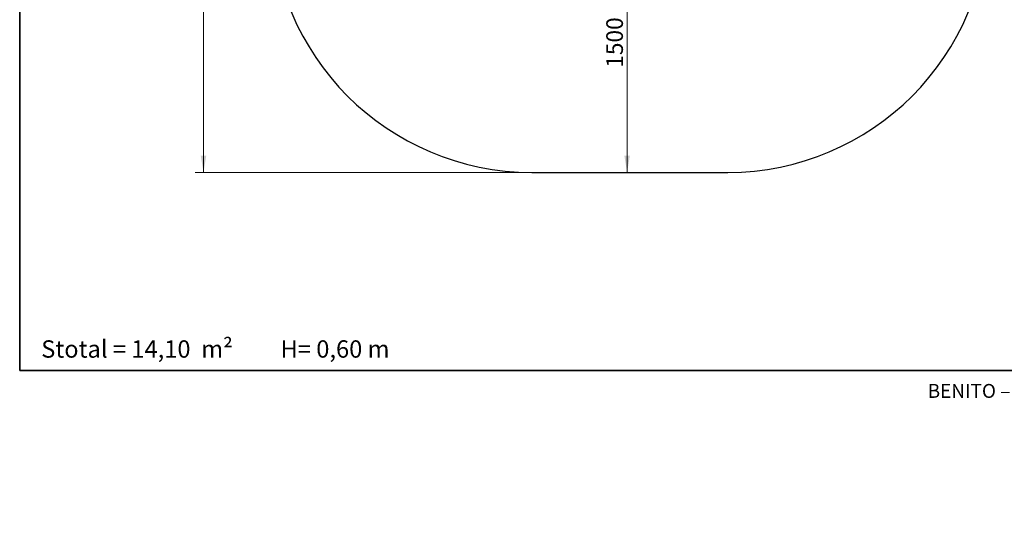
# Model space of a CAD drawing. Units: millimetres. Extents: x 498 to 6225, y -350 to 7176.
# Drawn here: x 498 to 4042, y -350 to 1513 of the extents above; entities that cross this region are included whole.
import ezdxf
from ezdxf.entities.mleader import LeaderData, LeaderLine
from ezdxf.enums import TextEntityAlignment as Align
from ezdxf.lldxf.tags import DXFTag
from ezdxf.math import Vec2, Vec3

# ---------------------------------------------------------------- set-up
doc = ezdxf.new("R2010")
doc.units = ezdxf.units.MM
doc.header["$LTSCALE"] = 25
for name, color, linetype in [('Default', 7, 'Continuous'), ('DV3_Predeterminado', 7, 'Continuous'), ('Predeterminado', 7, 'Continuous')]:
    doc.layers.add(name, color=color, linetype=linetype)
doc.styles.add('SEACAD_Arial', font='arial.ttf')
tags = doc.linetypes.add('HIDDEN2', pattern=[4.7625, 3.175, -1.5875]).pattern_tags.tags
tags[6:7] = [DXFTag(74, 4), DXFTag(75, 0), DXFTag(340, '0'), DXFTag(46, 0.0), DXFTag(50, 0.0), DXFTag(44, 0.0), DXFTag(45, 0.0)]
tags[4:5] = [DXFTag(74, 4), DXFTag(75, 0), DXFTag(340, '0'), DXFTag(46, 0.0), DXFTag(50, 0.0), DXFTag(44, 0.0), DXFTag(45, 0.0)]
doc.dimstyles.new('ISO', dxfattribs={"dimtxt": 60, "dimasz": 60, "dimexe": 30, "dimexo": 0, "dimgap": 15, "dimtad": 1, "dimtxsty": 'SEACAD_Arial', "dimblk1": '_SE_FILLED', "dimblk2": '_SE_FILLED', "dimsah": 1, "dimcen": 30, "dimadec": 0, "dimazin": 0, "dimtfac": 0.5, "dimtdec": 3, "dimtmove": 0, "dimatfit": 3, "dimfxl": 1, "dimarcsym": 0})

# ---------------------------------------------------------------- blocks, each defined once
blk = doc.blocks.new('_BLANK')
blk = doc.blocks.new('SE5')
at = {"layer": 'DV3_Predeterminado', "color": 7, "linetype": 'HIDDEN2', "lineweight": 25}
blk.add_line((2341.3, 963.7), (3047.5, 963.7), dxfattribs=at)
for centre, start, end in [((2341.3, 1901.2), 180, 270), ((3047.5, 1901.2), 270, 0)]:
    blk.add_arc(centre, 937.5, start, end, dxfattribs=at)
blk = doc.blocks.new('DMBLK7')
at = {"layer": 'Default', "linetype": 'Continuous', "lineweight": 20}
for points in [[(2674.5, 1844.4), (2694.5, 1844.4), (2684.5, 1904.4)], [(2674.5, 1023.7), (2684.5, 963.7), (2694.5, 1023.7)]]:
    blk.add_hatch(color=7, dxfattribs=at).paths.add_polyline_path(points)
at = {"layer": 'Default', "color": 7, "linetype": 'Continuous', "lineweight": 20}
blk.add_line((2684.5, 1904.4), (2684.5, 963.7), dxfattribs=at)
at = {"layer": 'Default', "color": 7, "linetype": 'Continuous', "lineweight": 20, "style": 'SEACAD_Arial'}
blk.add_text('1500', height=60, rotation=90, dxfattribs=at).set_placement((2609.5, 1340.1), align=Align.TOP_LEFT)
blk = doc.blocks.new('_SE_FILLED')
at = {"color": 0}
blk.add_line((0, 0), (-1, 0), dxfattribs=at)
blk.add_solid([(0, 0), (-1, -0.1665), (-1, 0.1665), (0, 0)], dxfattribs=at)
blk = doc.blocks.new('DMBLK8')
at = {"layer": 'Default', "linetype": 'Continuous', "lineweight": 20}
for points in [[(1149.7, 3341.2), (1169.7, 3341.2), (1159.7, 3401.2)], [(1149.7, 1023.7), (1159.7, 963.7), (1169.7, 1023.7)]]:
    blk.add_hatch(color=7, dxfattribs=at).paths.add_polyline_path(points)
at = {"layer": 'Default', "color": 7, "linetype": 'Continuous', "lineweight": 20}
for p, q in [((2341.3, 3401.2), (1129.7, 3401.2)), ((1159.7, 3401.2), (1159.7, 963.7)), ((2341.3, 963.7), (1129.7, 963.7))]:
    blk.add_line(p, q, dxfattribs=at)
at = {"layer": 'Default', "color": 7, "linetype": 'Continuous', "lineweight": 20, "style": 'SEACAD_Arial'}
blk.add_text('3900', height=60, rotation=90, dxfattribs=at).set_placement((1084.7, 2088.6), align=Align.TOP_LEFT)

msp = doc.modelspace()

# ---------------------------------------------------------------- linework, layer by layer
at = {"layer": 'Predeterminado', "color": 7, "linetype": 'Continuous', "lineweight": 35}
for p in [(498.1755, 7175.8091), (4998.1755, 250.8091)]:
    msp.add_line(p, (498.1755, 250.8091), dxfattribs=at)

# ---------------------------------------------------------------- block references
at = {"layer": 'Predeterminado'}
msp.add_blockref('SE5', (0, 0), dxfattribs=at)

# ---------------------------------------------------------------- texts
at = {"layer": 'Predeterminado', "insert": (3766.4967, 201.7859), "char_height": 50, "width": 1244.825253, "attachment_point": 1}
msp.add_mtext('{\\fSolid Edge ANSI|b0||i0||c0|p34;\\C7;\\H50.;\\W1.;BENITO –Urban –Light –Play –Covers}', dxfattribs=at)

# ---------------------------------------------------------------- dimensions: what is measured, and where the dimension line sits
at = {"layer": 'Default', "color": 7, "linetype": 'Continuous', "lineweight": 20}
for base, p1, angle, override, picture, middle, dimtype in [((1159.6987, 3401.2378), (3047.5376, 3401.2378), 270, {"dimlfac": 1.6}, 'DMBLK8', (1159.6987, 2182.4878), 161), ((2684.4869, 963.7378), (3037.5376, 1904.3628), 90, {"dimdec": 0, "dimlfac": 1.6, "dimrnd": 10, "dimtdec": 4}, 'DMBLK7', (2684.4869, 1434.0503), 160)]:
    dim = msp.add_linear_dim(base=base, p1=p1, p2=(3047.5376, 963.7378), angle=angle, text='\\A1;<>', dimstyle='ISO', override=override, dxfattribs=at)
    dim.commit()
    dim.dimension.update_dxf_attribs({"geometry": picture, "text_midpoint": middle, "dimtype": dimtype})

# ---------------------------------------------------------------- leaders
at = {"layer": 'Default', "color": 7, "linetype": 'Continuous', "lineweight": 25}
ml = msp.add_multileader_mtext('Standard', dxfattribs=at)
ml.set_content('{\\pxsm0.9;\\fSolid Edge ANSI|b0||i0||c0|p34;\\W1.;\\P\\P\\P\\P\\PStotal = 14,10  m²         H= 0,60 m\\P}', color=256)
ml.set_leader_properties()
ml.set_arrow_properties(name='_BLANK')
ml.build(insert=Vec2(0, 0))
ml.multileader.update_dxf_attribs({"leader_type": 0, "dogleg_length": 0, "arrow_head_size": 62.5})
ctx = ml.context
ctx.base_point, ctx.char_height, ctx.arrow_head_size, ctx.landing_gap_size = Vec3(573.6106, 843.8563), 62.5, 62.5, 21.875
ctx.mtext.insert = Vec3(575.6106, 879.9236)

doc.saveas('drawing.dxf')
